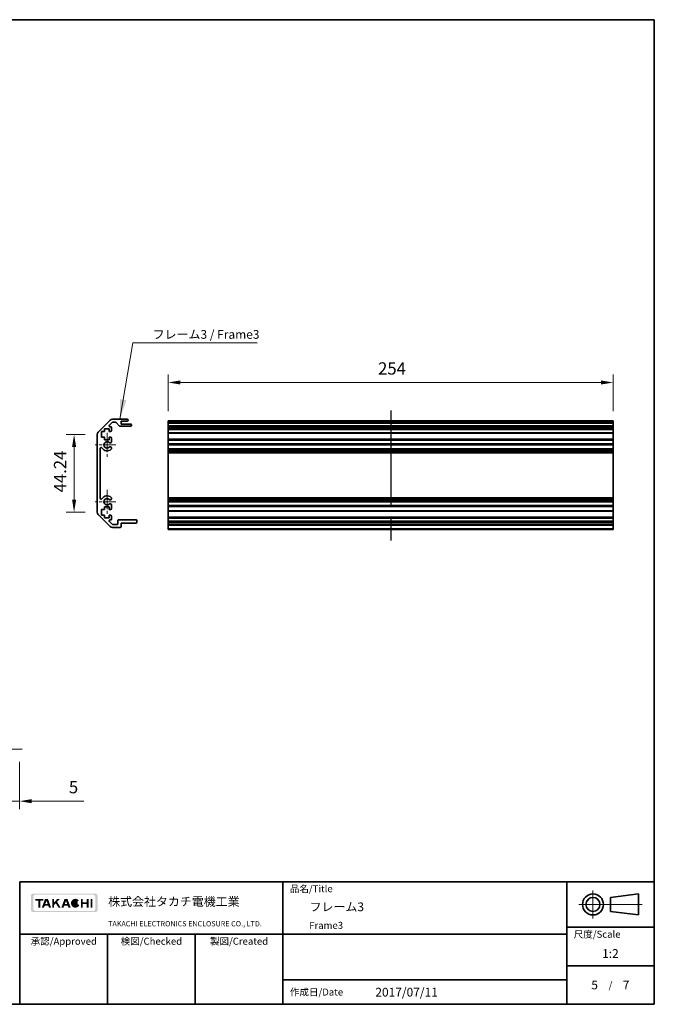
# Model space of a CAD drawing. Units: millimetres. Extents: x 65 to 9120, y 36 to 1441.
# Drawn here: x 6195 to 6557, y 36 to 598 of the extents above; entities that cross this region are included whole.
import ezdxf
from ezdxf.enums import TextEntityAlignment as Align

# ---------------------------------------------------------------- set-up
doc = ezdxf.new("R2010")
doc.units = ezdxf.units.MM
doc.header["$LTSCALE"] = 4.5
doc.linetypes.add('AM_ISO08W050', pattern=[18, 12, -1.5, 3, -1.5])
doc.linetypes.add('CHAIN', pattern=[0.3543, 0.2362, -0.0295, 0.0591, -0.0295])
doc.layers.get('Defpoints').update_dxf_attribs({"lineweight": 25})
for name, color, linetype, lineweight in [('AM_7', 4, 'AM_ISO08W050', 25), ('Border (ISO)', 7, 'Continuous', 35), ('Dimension (ISO)', 7, 'Continuous', 18), ('Dimension (ISO) @ 1', 7, 'Continuous', 18), ('Symbol (ISO)', 7, 'Continuous', 18), ('Title (ISO)', 7, 'Continuous', 35), ('Visible (ISO)', 7, 'Continuous', 35), ('Visible Narrow (ISO)', 7, 'Continuous', 25)]:
    doc.layers.add(name, color=color, linetype=linetype, lineweight=lineweight)
doc.layers.add('Center Mark (ISO)', color=7, linetype='Continuous', lineweight=18, true_color=0x80ffff)
doc.layers.add('Hatch (ISO)', color=1, linetype='Continuous', lineweight=18, true_color=0xff0000)
doc.styles.add('Note Text (TK)', font='txt')
doc.styles.add('文字スタイル67', font='arial.ttf')
doc.dimstyles.new('Default - Method 1b (TK)', dxfattribs={"dimscale": 4.5, "dimtxt": 2.5, "dimasz": 2.5, "dimexe": 1, "dimexo": 1.5, "dimgap": 1, "dimtad": 1, "dimtoh": 1, "dimrnd": 1e-08, "dimdsep": 46, "dimtxsty": 'Note Text (TK)', "dimcen": 0.09, "dimdle": 5, "dimclrd": 100, "dimclre": 100, "dimclrt": 7, "dimadec": 1, "dimazin": 1, "dimtfac": 1, "dimtmove": 0, "dimatfit": 3, "dimfxl": 0, "dimtolj": 1, "dimlwd": -1, "dimlwe": -1, "dimarcsym": 0})
doc.dimstyles.new('Default - Method 1b (TK)$7', dxfattribs={"dimscale": 4.5, "dimtxt": 2.5, "dimasz": 2.5, "dimexe": 1, "dimexo": 1.5, "dimgap": 1, "dimtad": 1, "dimtoh": 1, "dimrnd": 1e-08, "dimdsep": 46, "dimtxsty": 'Note Text (TK)', "dimcen": 0.09, "dimdle": 5, "dimclrd": 256, "dimclre": 100, "dimclrt": 7, "dimadec": 1, "dimazin": 1, "dimtfac": 1, "dimtmove": 0, "dimatfit": 3, "dimfxl": 0, "dimtolj": 1, "dimlwd": -1, "dimlwe": -1, "dimarcsym": 0})

# ---------------------------------------------------------------- blocks, each defined once
blk = doc.blocks.new('図面枠 tk図枠')
at = {"layer": 'Border (ISO)'}
for p, q in [((14.5, 289), (405.5, 289)), ((14.5, 289), (14.5, 8)), ((405.5, 289), (405.5, 8)), ((14.5, 8), (405.5, 8))]:
    blk.add_line(p, q, dxfattribs=at)
blk = doc.blocks.new('表題欄 tk表題欄')
at = {"layer": 'Hatch (ISO)'}
h = blk.add_hatch(color=256, dxfattribs=at)
edge = h.paths.add_edge_path(flags=0)
edge.add_arc((95.58, 236.3), 0.596, 270, 360)
edge.add_line((96.17, 236.3), (96.17, 239.71))
edge.add_arc((95.58, 239.71), 0.596, 0, 90)
edge.add_line((95.58, 240.31), (79.14, 240.31))
edge.add_arc((79.14, 239.71), 0.596, 90, 180)
edge.add_line((78.54, 239.71), (78.54, 236.3))
edge.add_arc((79.14, 236.3), 0.596, 180, 270)
edge.add_line((79.14, 235.7), (95.58, 235.7))
edge = h.paths.add_edge_path()
edge.add_line((77.84, 239.96), (77.84, 236.05))
edge.add_arc((78.54, 236.05), 0.702, 180, 270)
edge.add_line((78.54, 235.35), (96.17, 235.35))
edge.add_arc((96.17, 236.05), 0.702, 270, 360)
edge.add_line((96.87, 236.05), (96.87, 239.96))
edge.add_arc((96.17, 239.96), 0.702, 0, 90)
edge.add_line((96.17, 240.66), (78.54, 240.66))
edge.add_arc((78.54, 239.96), 0.702, 90, 180)
for points in [[(79.07, 239.15), (79.07, 238.66), (79.92, 238.66), (79.92, 236.66), (80.51, 236.66), (80.51, 238.66), (81.36, 238.66), (81.36, 239.15)], [(85.68, 236.66), (84.94, 237.89), (84.42, 237.32), (84.42, 236.66), (83.9, 236.66), (83.9, 239.15), (84.42, 239.15), (84.42, 238.1), (85.39, 239.15), (86.11, 239.15), (85.32, 238.3), (86.3, 236.66)], [(92.09, 239.15), (92.09, 236.66), (92.61, 236.66), (92.61, 237.66), (93.77, 237.66), (93.77, 236.66), (94.29, 236.66), (94.29, 239.15), (93.77, 239.15), (93.77, 238.15), (92.61, 238.15), (92.61, 239.15)], [(94.84, 239.15), (94.84, 236.66), (95.36, 236.66), (95.36, 239.15)]]:
    blk.add_hatch(color=256, dxfattribs=at).paths.add_polyline_path(points)
h = blk.add_hatch(color=256, dxfattribs=at)
h.paths.add_polyline_path([(82.59, 237.71), (81.95, 237.71), (82.27, 238.58)], flags=0)
h.paths.add_polyline_path([(82.78, 237.2), (81.76, 237.2), (81.57, 236.66), (80.95, 236.66), (81.86, 239.15), (82.68, 239.15), (83.59, 236.66), (82.98, 236.66)])
h = blk.add_hatch(color=256, dxfattribs=at)
h.paths.add_polyline_path([(87.53, 237.71), (88.16, 237.71), (87.85, 238.58)], flags=0)
h.paths.add_polyline_path([(87.14, 236.66), (87.34, 237.2), (88.35, 237.2), (88.55, 236.66), (89.17, 236.66), (88.25, 239.15), (87.44, 239.15), (86.52, 236.66)])
h = blk.add_hatch(color=256, dxfattribs=at)
edge = h.paths.add_edge_path()
edge.add_arc((90.52, 237.9), 1.27, 38.5505, 336.582)
edge.add_line((91.69, 237.4), (91.17, 237.62))
edge.add_ellipse((90.52, 237.9), major_axis=(0, -0.8), ratio=0.867347, start_angle=124.651, end_angle=429.4109, ccw=False)
edge.add_line((91.09, 238.36), (91.52, 238.7))
at = {"layer": 'Title (ISO)'}
for p, q in [((74.71, 244.05), (255.71, 244.05)), ((74.71, 209.05), (74.71, 244.05)), ((149.71, 244.05), (149.71, 209.05)), ((230.71, 244.05), (230.71, 209.05)), ((255.71, 244.05), (255.71, 209.05)), ((243.21, 239.55), (251.21, 240.55)), ((243.21, 239.55), (243.21, 235.55)), ((251.21, 234.55), (251.21, 240.55)), ((243.21, 235.55), (251.21, 234.55)), ((230.71, 231.05), (255.71, 231.05)), ((74.71, 229.05), (230.71, 229.05)), ((99.71, 229.05), (99.71, 209.05)), ((124.71, 229.05), (124.71, 209.05)), ((230.71, 220.05), (255.71, 220.05)), ((149.71, 216.05), (230.71, 216.05)), ((255.71, 209.05), (74.71, 209.05))]:
    blk.add_line(p, q, dxfattribs=at)
at = {"layer": 'Title (ISO)', "color": 4, "linetype": 'CHAIN', "lineweight": 18, "ltscale": 8.88956, "true_color": 0x00ffff}
blk.add_line((238.21, 241.55), (238.21, 233.55), dxfattribs=at)
at = {"layer": 'Title (ISO)', "color": 4, "linetype": 'CHAIN', "lineweight": 18, "ltscale": 20.001633, "true_color": 0x00ffff}
blk.add_line((252.21, 237.55), (234.21, 237.55), dxfattribs=at)
at = {"layer": 'Title (ISO)'}
for radius in [3, 2]:
    blk.add_circle((238.21, 237.55), radius, dxfattribs=at)
at = {"layer": 'Title (ISO)', "color": 1, "true_color": 0xff0000, "char_height": 2, "line_spacing_factor": 1.5, "style": 'Note Text (TK)'}
for s, insert, attachment_point in [('\\fＭＳ Ｐゴシック|b0|i0;\\H2.0000;品名/Title', (151.71, 242.05), 4), ('\\fＭＳ Ｐゴシック|b0|i0;\\H2.0000;承認/Approved', (87.21, 227.05), 5), ('\\fＭＳ Ｐゴシック|b0|i0;\\H2.0000;検図/Checked', (112.21, 227.05), 5), ('\\fＭＳ Ｐゴシック|b0|i0;\\H2.0000;製図/Created', (137.21, 227.05), 5), ('\\fＭＳ Ｐゴシック|b0|i0;\\H2.0000;尺度/Scale', (232.71, 229.05), 4), ('\\fＭＳ Ｐゴシック|b0|i0;\\H2.0000;作成日/Date', (151.71, 212.55), 4)]:
    blk.add_mtext(s, dxfattribs=dict(at, insert=insert, attachment_point=attachment_point))
at = {"layer": 'Title (ISO)', "color": 7, "line_spacing_factor": 1.5, "style": 'Note Text (TK)'}
for s, insert, char_height, attachment_point in [('株式会社タカチ電機工業', (99.87, 238.05), 2.5, 4), ('\\fArial|b0|i0;\\H1.4986;TAKACHI ELECTRONICS ENCLOSURE CO., LTD.', (99.87, 232.05), 1.4986, 4), ('\\fＭＳ Ｐゴシック|b0|i0;\\H2.0000;/', (243.21, 214.55), 2, 5)]:
    blk.add_mtext(s, dxfattribs=dict(at, insert=insert, char_height=char_height, attachment_point=attachment_point))
at = {"layer": 'Title (ISO)', "color": 7}
for tag, p, height, style in [('<品名>_001', (157.28, 235.53), 2.5, 'Note Text (TK)'), ('<Title>_001', (157.71, 230.55), 2, '文字スタイル67'), ('<尺度>_001', (239.54, 222.3), 2.5, 'Note Text (TK)'), ('作成日_001', (176.12, 211.26), 2.5, 'Note Text (TK)'), ('<ページ_No.>_001', (238.1, 213.3), 2.5, 'Note Text (TK)'), ('<総ページ数>_001', (246.79, 213.3), 2.5, 'Note Text (TK)')]:
    blk.add_attdef(tag, p, '', height=height, dxfattribs=dict(at, style=style))
at = {"layer": 'Title (ISO)', "color": 7, "style": 'Note Text (TK)'}
blk.add_attdef('<承認>', text='', height=2.5, dxfattribs=at).set_placement((87.21, 217.05), align=Align.MIDDLE_CENTER)
blk = doc.blocks.new('*D39')
at = {"layer": 'Defpoints', "color": 0, "transparency": 16777216}
for p in [(6189.45, 181.63), (6194.45, 181.13), (6194.45, 151.94)]:
    blk.add_point(p, dxfattribs=at)
at = {"layer": 'Dimension (ISO)', "color": 100, "transparency": 16777216}
for p, q in [((6189.45, 174.88), (6189.45, 147.44)), ((6194.45, 174.38), (6194.45, 147.44)), ((6182.45, 151.94), (6175.45, 151.94)), ((6189.45, 151.94), (6194.45, 151.94)), ((6201.45, 151.94), (6231.23, 151.94))]:
    blk.add_line(p, q, dxfattribs=at)
for points in [[(6182.45, 153.11), (6182.45, 150.78), (6189.45, 151.94)], [(6201.45, 153.11), (6201.45, 150.78), (6194.45, 151.94)]]:
    blk.add_solid(points, dxfattribs=at)
at = {"layer": 'Dimension (ISO)', "color": 7, "transparency": 16777216, "insert": (6222.68, 159.94), "char_height": 7, "attachment_point": 4, "style": 'Note Text (TK)'}
blk.add_mtext('\\A1;5', dxfattribs=at)
blk = doc.blocks.new('*D37')
at = {"layer": 'Defpoints', "color": 0, "transparency": 16777216}
for p in [(6533.33, 390.92), (6279.33, 367.75), (6533.33, 367.75)]:
    blk.add_point(p, dxfattribs=at)
at = {"layer": 'Dimension (ISO)', "color": 100, "transparency": 16777216}
for p, q in [((6279.33, 374.5), (6279.33, 395.42)), ((6533.33, 374.5), (6533.33, 395.42)), ((6286.33, 390.92), (6526.33, 390.92))]:
    blk.add_line(p, q, dxfattribs=at)
for points in [[(6286.33, 392.09), (6286.33, 389.76), (6279.33, 390.92)], [(6526.33, 392.09), (6526.33, 389.76), (6533.33, 390.92)]]:
    blk.add_solid(points, dxfattribs=at)
at = {"layer": 'Dimension (ISO)', "color": 7, "transparency": 16777216, "insert": (6399.11, 398.92), "char_height": 7, "attachment_point": 4, "style": 'Note Text (TK)'}
blk.add_mtext('\\A1;254', dxfattribs=at)
blk = doc.blocks.new('*D36')
at = {"layer": 'Defpoints', "color": 0, "transparency": 16777216}
for p in [(6225.64, 361.19), (6238.78, 361.19), (6238.78, 316.95)]:
    blk.add_point(p, dxfattribs=at)
at = {"layer": 'Dimension (ISO)', "color": 100, "transparency": 16777216}
for p, q in [((6232.03, 361.19), (6221.14, 361.19)), ((6225.64, 323.95), (6225.64, 354.19)), ((6232.03, 316.95), (6221.14, 316.95))]:
    blk.add_line(p, q, dxfattribs=at)
for points in [[(6224.48, 354.19), (6226.81, 354.19), (6225.64, 361.19)], [(6224.48, 323.95), (6226.81, 323.95), (6225.64, 316.95)]]:
    blk.add_solid(points, dxfattribs=at)
at = {"layer": 'Dimension (ISO)', "color": 7, "transparency": 16777216, "insert": (6217.64, 328.19), "char_height": 7, "attachment_point": 4, "rotation": 90, "style": 'Note Text (TK)'}
blk.add_mtext('\\A1;44.24', dxfattribs=at)

msp = doc.modelspace()

# ---------------------------------------------------------------- linework, layer by layer
at = {"layer": 'AM_7'}
msp.add_line((6406.3312, 375.0218), (6406.3312, 297.9302), dxfattribs=at)
at = {"layer": 'Center Mark (ISO)', "linetype": 'CHAIN', "ltscale": 7.55611}
for p, q in [((6244.4795, 362.1216), (6244.4795, 348.5216)), ((6244.4795, 329.6216), (6244.4795, 316.0216))]:
    msp.add_line(p, q, dxfattribs=at)
at = {"layer": 'Center Mark (ISO)', "linetype": 'CHAIN', "ltscale": 6.556024}
for p, q in [((6249.4795, 355.3216), (6237.6795, 355.3216)), ((6249.4795, 322.8216), (6237.6795, 322.8216))]:
    msp.add_line(p, q, dxfattribs=at)
at = {"layer": 'Center Mark (ISO)', "linetype": 'CHAIN', "ltscale": 7.222748}
msp.add_line((6195.9464, 181.6304), (6182.9464, 181.6304), dxfattribs=at)
at = {"layer": 'Visible (ISO)'}
for p, q in [((6239.3653, 362.6074), (6246.1937, 369.4358)), ((6247.3787, 368.0751), (6245.8287, 366.5251)), ((6246.1822, 365.6716), (6246.4795, 365.6716)), ((6247.608, 370.0216), (6255.9795, 370.0216)), ((6249.255, 368.2216), (6247.7322, 368.2216)), ((6251.3304, 366.1394), (6249.6287, 368.0538)), ((6257.9795, 365.9716), (6251.7041, 365.9716)), ((6252.4795, 368.8216), (6252.4795, 367.1716)), ((6255.9795, 368.8216), (6252.4795, 368.8216)), ((6252.4795, 367.1716), (6257.9795, 367.1716)), ((6256.4795, 369.5216), (6256.4795, 369.3216)), ((6258.4795, 366.6716), (6258.4795, 366.4716)), ((6279.3312, 368.9492), (6533.3312, 368.9492)), ((6279.3312, 368.4492), (6279.3312, 368.9492)), ((6279.3312, 368.4492), (6279.3312, 368.2492)), ((6279.3312, 367.7492), (6279.3312, 368.2492)), ((6279.3312, 367.7492), (6279.3312, 366.0992)), ((6279.3312, 367.7492), (6533.3312, 367.7492)), ((6279.3312, 366.0992), (6533.3312, 366.0992)), ((6279.3312, 365.5992), (6279.3312, 366.0992)), ((6279.3312, 365.5992), (6279.3312, 365.3992)), ((6279.3312, 364.8992), (6279.3312, 365.3992)), ((6533.3312, 368.9492), (6533.3312, 368.4492)), ((6533.3312, 368.2492), (6533.3312, 368.4492)), ((6533.3312, 368.2492), (6533.3312, 367.7492)), ((6533.3312, 366.0992), (6533.3312, 367.7492)), ((6533.3312, 366.0992), (6533.3312, 365.5992)), ((6533.3312, 365.3992), (6533.3312, 365.5992)), ((6533.3312, 365.3992), (6533.3312, 364.8992)), ((6238.7795, 316.95), (6238.7795, 361.1932)), ((6241.2295, 363.0216), (6241.2295, 359.6216)), ((6242.9295, 363.0216), (6241.2295, 363.0216)), ((6242.9295, 364.4216), (6242.9295, 363.0216)), ((6245.7295, 364.4216), (6242.9295, 364.4216)), ((6245.7295, 363.0216), (6245.7295, 364.4216)), ((6246.4795, 363.0216), (6245.7295, 363.0216)), ((6246.9795, 365.1716), (6246.9795, 363.5216)), ((6279.3312, 364.8992), (6279.3312, 364.5992)), ((6279.3312, 364.8992), (6533.3312, 364.8992)), ((6279.3312, 364.5992), (6533.3312, 364.5992)), ((6279.3312, 364.0992), (6279.3312, 364.5992)), ((6279.3312, 364.0992), (6279.3312, 362.4492)), ((6279.3312, 361.9492), (6279.3312, 362.4492)), ((6279.3312, 361.9492), (6279.3312, 358.5492)), ((6279.3312, 361.9492), (6533.3312, 361.9492)), ((6533.3312, 364.5992), (6533.3312, 364.8992)), ((6533.3312, 364.5992), (6533.3312, 364.0992)), ((6533.3312, 362.4492), (6533.3312, 364.0992)), ((6533.3312, 362.4492), (6533.3312, 361.9492)), ((6533.3312, 358.5492), (6533.3312, 361.9492)), ((6241.2295, 359.6216), (6242.9295, 359.6216)), ((6242.9295, 359.6216), (6242.9295, 358.2216)), ((6242.9295, 358.2216), (6245.7295, 358.2216)), ((6245.7295, 359.6216), (6246.4795, 359.6216)), ((6245.7295, 358.2216), (6245.7295, 359.6216)), ((6246.9795, 359.1216), (6246.9795, 356.9943)), ((6279.3312, 358.5492), (6533.3312, 358.5492)), ((6279.3312, 358.0492), (6279.3312, 358.5492)), ((6279.3312, 358.0492), (6279.3312, 355.9219)), ((6279.3312, 355.9219), (6533.3312, 355.9219)), ((6279.3312, 355.379), (6279.3312, 355.9219)), ((6279.3312, 355.379), (6279.3312, 353.1195)), ((6279.3312, 355.379), (6533.3312, 355.379)), ((6533.3312, 358.5492), (6533.3312, 358.0492)), ((6533.3312, 355.9219), (6533.3312, 358.0492)), ((6533.3312, 355.9219), (6533.3312, 355.379)), ((6533.3312, 353.1195), (6533.3312, 355.379)), ((6240.5795, 353.4119), (6240.5795, 324.7313)), ((6246.9795, 353.6489), (6246.9796, 353.1347)), ((6279.3312, 352.5765), (6279.3312, 353.1195)), ((6279.3312, 353.1195), (6533.3312, 353.1195)), ((6279.3312, 352.5765), (6533.3312, 352.5765)), ((6279.3312, 352.5765), (6279.3312, 352.0624)), ((6279.3312, 352.0624), (6533.3312, 352.0624)), ((6279.3312, 351.7256), (6279.3312, 352.0624)), ((6279.3312, 350.8491), (6279.3312, 351.7256)), ((6279.3312, 350.8491), (6279.3312, 325.1493)), ((6279.3312, 350.8491), (6533.3312, 350.8491)), ((6533.3312, 353.1195), (6533.3312, 352.5765)), ((6533.3312, 352.0624), (6533.3312, 352.5765)), ((6533.3312, 352.0624), (6533.3312, 351.7256)), ((6533.3312, 351.7256), (6533.3312, 350.8491)), ((6533.3312, 325.1493), (6533.3312, 350.8491)), ((6246.9796, 325.0085), (6246.9795, 324.4943)), ((6246.9795, 321.1489), (6246.9795, 319.0216)), ((6279.3312, 324.2728), (6279.3312, 325.1493)), ((6279.3312, 325.1493), (6533.3312, 325.1493)), ((6279.3312, 323.9361), (6279.3312, 324.2728)), ((6279.3312, 323.9361), (6533.3312, 323.9361)), ((6279.3312, 323.9361), (6279.3312, 323.4219)), ((6279.3312, 323.4219), (6533.3312, 323.4219)), ((6279.3312, 322.879), (6279.3312, 323.4219)), ((6279.3312, 322.879), (6279.3312, 320.6195)), ((6279.3312, 322.879), (6533.3312, 322.879)), ((6279.3312, 320.0765), (6279.3312, 320.6195)), ((6279.3312, 320.6195), (6533.3312, 320.6195)), ((6533.3312, 325.1493), (6533.3312, 324.2728)), ((6533.3312, 324.2728), (6533.3312, 323.9361)), ((6533.3312, 323.4219), (6533.3312, 323.9361)), ((6533.3312, 323.4219), (6533.3312, 322.879)), ((6533.3312, 320.6195), (6533.3312, 322.879)), ((6533.3312, 320.6195), (6533.3312, 320.0765)), ((6246.1937, 308.7074), (6239.3653, 315.5358)), ((6241.2295, 318.5216), (6241.2295, 315.1216)), ((6242.9295, 318.5216), (6241.2295, 318.5216)), ((6241.2295, 315.1216), (6242.9295, 315.1216)), ((6242.9295, 319.9216), (6242.9295, 318.5216)), ((6245.7295, 319.9216), (6242.9295, 319.9216)), ((6242.9295, 315.1216), (6242.9295, 313.7216)), ((6245.7295, 318.5216), (6245.7295, 319.9216)), ((6246.4795, 318.5216), (6245.7295, 318.5216)), ((6245.7295, 315.1216), (6246.4795, 315.1216)), ((6245.7295, 313.7216), (6245.7295, 315.1216)), ((6279.3312, 320.0765), (6533.3312, 320.0765)), ((6279.3312, 320.0765), (6279.3312, 317.9492)), ((6279.3312, 317.4492), (6279.3312, 317.9492)), ((6279.3312, 317.4492), (6279.3312, 314.0492)), ((6279.3312, 317.4492), (6533.3312, 317.4492)), ((6533.3312, 317.9492), (6533.3312, 320.0765)), ((6533.3312, 317.9492), (6533.3312, 317.4492)), ((6533.3312, 314.0492), (6533.3312, 317.4492)), ((6242.9295, 313.7216), (6245.7295, 313.7216)), ((6245.8287, 311.618), (6247.3787, 310.068)), ((6246.4795, 312.4716), (6246.1822, 312.4716)), ((6246.9795, 314.6216), (6246.9795, 312.9716)), ((6247.7322, 309.9216), (6250.1795, 309.9216)), ((6250.6795, 310.4216), (6250.6795, 312.1216)), ((6251.1795, 312.6216), (6260.9795, 312.6216)), ((6252.4795, 310.6216), (6252.4795, 308.6216)), ((6260.9795, 310.6216), (6252.4795, 310.6216)), ((6261.4795, 312.1216), (6261.4795, 311.1216)), ((6279.3312, 314.0492), (6533.3312, 314.0492)), ((6279.3312, 313.5492), (6279.3312, 314.0492)), ((6279.3312, 313.5492), (6279.3312, 311.8992)), ((6279.3312, 311.5492), (6279.3312, 311.8992)), ((6279.3312, 311.5492), (6533.3312, 311.5492)), ((6279.3312, 311.0492), (6279.3312, 311.5492)), ((6279.3312, 311.0492), (6279.3312, 310.0492)), ((6279.3312, 309.5492), (6279.3312, 310.0492)), ((6279.3312, 309.5492), (6279.3312, 307.5492)), ((6279.3312, 309.5492), (6533.3312, 309.5492)), ((6533.3312, 314.0492), (6533.3312, 313.5492)), ((6533.3312, 311.8992), (6533.3312, 313.5492)), ((6533.3312, 311.8992), (6533.3312, 311.5492)), ((6533.3312, 311.5492), (6533.3312, 311.0492)), ((6533.3312, 310.0492), (6533.3312, 311.0492)), ((6533.3312, 310.0492), (6533.3312, 309.5492)), ((6533.3312, 307.5492), (6533.3312, 309.5492)), ((6251.9795, 308.1216), (6247.608, 308.1216)), ((6279.3312, 307.0492), (6279.3312, 307.5492)), ((6279.3312, 307.0492), (6533.3312, 307.0492)), ((6533.3312, 307.5492), (6533.3312, 307.0492))]:
    msp.add_line(p, q, dxfattribs=at)
for centre, radius, start, end in [((6246.1822, 366.1716), 0.5, 135, 270), ((6247.608, 368.0216), 2, 90, 135), ((6246.4795, 365.1716), 0.5, 0, 90), ((6247.7322, 367.7216), 0.5, 90, 135), ((6249.255, 367.7216), 0.5, 41.633539, 90), ((6251.7041, 366.4716), 0.5, 221.633539, 270), ((6255.9795, 369.5216), 0.5, 0, 90), ((6255.9795, 369.3216), 0.5, 270, 0), ((6257.9795, 366.6716), 0.5, 0, 90), ((6257.9795, 366.4716), 0.5, 270, 0), ((6240.7795, 361.1932), 2, 135, 180), ((6246.4795, 363.5216), 0.5, 270, 0), ((6244.4795, 355.3216), 1.8, 47.920213, 312.079787), ((6246.222, 357.2513), 0.8, 227.920213, 341.256099), ((6246.222, 353.3918), 0.8, 18.743901, 132.079787), ((6246.4795, 359.1216), 0.5, 0, 90), ((6241.0793, 353.4119), 0.4997, 29.320529, 180), ((6244.4795, 355.3216), 3.4001, 209.320529, 312.079787), ((6246.222, 353.3918), 0.8001, 312.079787, 341.256099), ((6244.4795, 322.8216), 3.4001, 47.920213, 150.679471), ((6241.0793, 324.7313), 0.4997, 180, 330.679471), ((6244.4795, 322.8216), 1.8, 47.920213, 312.079787), ((6246.222, 324.7513), 0.8, 227.920213, 341.256099), ((6246.222, 320.8918), 0.8, 18.743901, 132.079787), ((6246.222, 324.7513), 0.8001, 18.743901, 47.920213), ((6240.7795, 316.95), 2, 180, 225), ((6246.4795, 319.0216), 0.5, 270, 0), ((6246.4795, 314.6216), 0.5, 0, 90), ((6246.1822, 311.9716), 0.5, 90, 225), ((6246.4795, 312.9716), 0.5, 270, 0), ((6247.7322, 310.4216), 0.5, 225, 270), ((6250.1795, 310.4216), 0.5, 270, 0), ((6251.1795, 312.1216), 0.5, 90, 180), ((6260.9795, 312.1216), 0.5, 0, 90), ((6260.9795, 311.1216), 0.5, 270, 0), ((6247.608, 310.1216), 2, 225, 270), ((6251.9795, 308.6216), 0.5, 270, 0)]:
    msp.add_arc(centre, radius, start, end, dxfattribs=at)
at = {"layer": 'Visible Narrow (ISO)'}
for p, q in [((6279.3312, 368.4492), (6533.3312, 368.4492)), ((6279.3312, 368.2492), (6533.3312, 368.2492)), ((6279.3312, 365.5992), (6533.3312, 365.5992)), ((6279.3312, 365.3992), (6533.3312, 365.3992)), ((6279.3312, 364.0992), (6533.3312, 364.0992)), ((6279.3312, 362.4492), (6533.3312, 362.4492)), ((6279.3312, 358.0492), (6533.3312, 358.0492)), ((6279.3312, 351.7256), (6533.3312, 351.7256)), ((6279.3312, 324.2728), (6533.3312, 324.2728)), ((6279.3312, 317.9492), (6533.3312, 317.9492)), ((6279.3312, 313.5492), (6533.3312, 313.5492)), ((6279.3312, 311.8992), (6533.3312, 311.8992)), ((6279.3312, 311.0492), (6533.3312, 311.0492)), ((6279.3312, 310.0492), (6533.3312, 310.0492)), ((6279.3312, 307.5492), (6533.3312, 307.5492))]:
    msp.add_line(p, q, dxfattribs=at)

# ---------------------------------------------------------------- block references
at = {"xscale": 2, "yscale": 2, "zscale": 2}
msp.add_blockref('図面枠 tk図枠', (5745.75, 20), dxfattribs=at)
ref = msp.add_blockref('表題欄 tk表題欄', (6045.3324, -382.1055), dxfattribs=dict(xscale=2, yscale=2, zscale=2))
ref.add_attrib('<品名>_001', 'フレーム3', (6360.0114, 89.1364), dxfattribs={"layer": 'Title (ISO)', "color": 7, "height": 5, "style": 'Note Text (TK)'})
ref.add_attrib('<尺度>_001', '1:2', (6526.9773, 62.5), dxfattribs={"layer": 'Title (ISO)', "color": 7, "height": 5, "style": 'Note Text (TK)'})
ref.add_attrib('作成日_001', '2017/07/11', (6397.5625, 40.4148), dxfattribs={"layer": 'Title (ISO)', "color": 7, "height": 5, "style": 'Note Text (TK)'})
ref.add_attrib('<Title>_001', 'Frame3', (6359.8332, 79.0546), dxfattribs={"layer": 'Title (ISO)', "color": 7, "height": 4, "style": '文字スタイル67'})
ref.add_attrib('<ページ_No.>_001', '5', (6520.8025, 44.5426), dxfattribs={"layer": 'Title (ISO)', "color": 7, "height": 5, "style": 'Note Text (TK)'})
ref.add_attrib('<総ページ数>_001', '7', (6538.7724, 44.5), dxfattribs={"layer": 'Title (ISO)', "color": 7, "height": 5, "style": 'Note Text (TK)'})

# ---------------------------------------------------------------- texts
at = {"layer": 'Symbol (ISO)', "color": 7, "insert": (6270.4902, 414.3104), "char_height": 5, "width": 62.222223, "attachment_point": 7, "line_spacing_factor": 1.5, "style": 'Note Text (TK)'}
msp.add_mtext('{フレーム3 / Frame3}', dxfattribs=at)

# ---------------------------------------------------------------- dimensions: what is measured, and where the dimension line sits
at = {"layer": 'Dimension (ISO) @ 1', "color": 100, "true_color": 0x00ff3f}
for base, p1, p2, angle, override, picture, middle in [((6533.3312, 390.9242), (6279.3312, 367.7492), (6533.3312, 367.7492), 180, {"dimscale": 1, "dimtxt": 7, "dimasz": 7, "dimexe": 4.5, "dimexo": 6.75, "dimgap": 4.5, "dimtoh": 0, "dimdec": 2, "dimcen": 0.405, "dimtp": 0, "dimtm": 0, "dimtdec": 2, "dimtix": 0, "dimtofl": 0, "dimtmove": 0, "dimatfit": 1}, '*D37', (6406.3312, 390.9242)), ((6225.6436, 361.1932), (6238.7795, 316.95), (6238.7795, 361.1932), 90, {"dimscale": 1, "dimtxt": 7, "dimasz": 7, "dimexe": 4.5, "dimexo": 6.75, "dimgap": 4.5, "dimtoh": 0, "dimdec": 2, "dimcen": 0.405, "dimtp": 0, "dimtm": 0, "dimtdec": 2, "dimtix": 0, "dimtofl": 0, "dimtmove": 0, "dimatfit": 1}, '*D36', (6225.6436, 339.0716)), ((6194.4464, 151.9443), (6189.4464, 181.6304), (6194.4464, 181.1304), 180, {"dimscale": 1, "dimtxt": 7, "dimasz": 7, "dimexe": 4.5, "dimexo": 6.75, "dimgap": 4.5, "dimtoh": 0, "dimdec": 2, "dimcen": 0.405, "dimtp": 0, "dimtm": 0, "dimtdec": 2, "dimtix": 0, "dimtofl": 1, "dimtmove": 0, "dimatfit": 1}, '*D39', (6224.7064, 151.9443))]:
    dim = msp.add_linear_dim(base=base, p1=p1, p2=p2, angle=angle, dimstyle='Default - Method 1b (TK)', override=override, dxfattribs=at)
    dim.commit()
    dim.dimension.update_dxf_attribs({"geometry": picture, "text_midpoint": middle, "dimtype": 128})

# ---------------------------------------------------------------- leaders
at = {"layer": 'Symbol (ISO)', "color": 100, "true_color": 0x00ff40, "annotation_type": 0, "has_hookline": 1, "hookline_direction": 0, "text_width": 59.7159}
msp.add_leader([(6251.7937, 370.0216), (6259.2402, 413.477), (6270.4902, 413.477)], dimstyle='Default - Method 1b (TK)$7', override={"dimgap": 0, "dimtad": 1}, dxfattribs=at)

doc.saveas('drawing.dxf')
